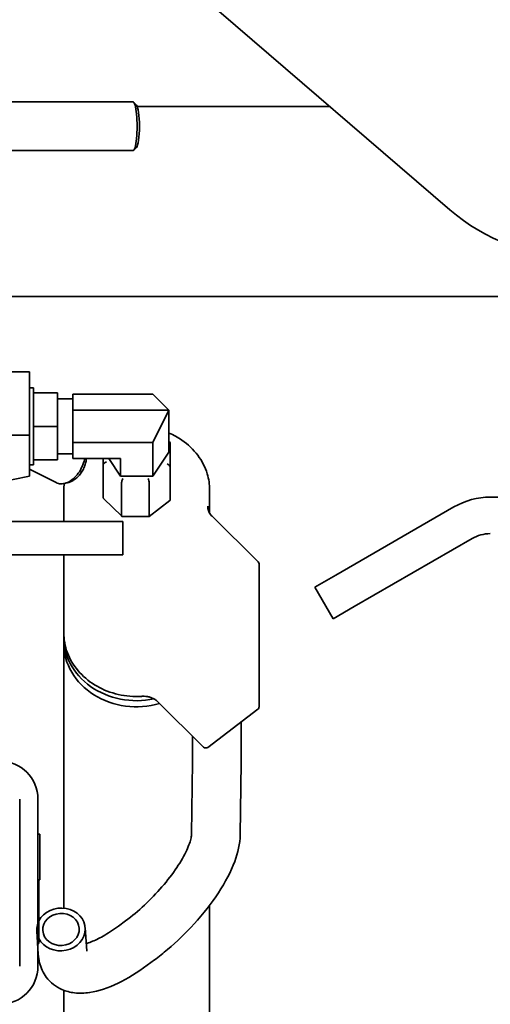
# Model space of a CAD drawing. Extents: x 789 to 3761, y 1100 to 3013.
# Drawn here: x 2725 to 2730, y 1432 to 1442 of the extents above; entities that cross this region are included whole.
import ezdxf

# ---------------------------------------------------------------- set-up
doc = ezdxf.new("R2010")
doc.units = 0
doc.header["$MEASUREMENT"] = 0
doc.layers.get('Defpoints').update_dxf_attribs({"linetype": 'CONTINUOUS'})
doc.layers.add('0101.0 MAIN RIGHT HAND MACHINE TIPOFF', color=7, linetype='CONTINUOUS')
doc.layers.add('Visible Edges(Pearson)', color=7, linetype='CONTINUOUS', lineweight=35)
doc.styles.add('Text1', font='arial.ttf', dxfattribs={"width": 0.95, "height": 1.5})
doc.dimstyles.new('ACAD DIMS', dxfattribs={"dimtxt": 1.5, "dimasz": 1.5, "dimexe": 1.5, "dimexo": 1.5, "dimgap": 0.09, "dimtad": 0, "dimtih": 1, "dimtoh": 1, "dimdec": 6, "dimzin": 12, "dimdsep": 46, "dimlunit": 5, "dimtxsty": 'Text1', "dimcen": 0.09, "dimclrd": 1, "dimclre": 1, "dimclrt": 256, "dimadec": 0, "dimazin": 0, "dimtfac": 1, "dimtdec": 6, "dimtofl": 0, "dimtmove": 0, "dimatfit": 3, "dimfxl": 1.5, "dimfrac": 2, "dimtolj": 1, "dimtzin": 0, "dimarcsym": 0})

# ---------------------------------------------------------------- blocks, each defined once
blk = doc.blocks.new('*D6')
at = {"layer": '0101.0 MAIN RIGHT HAND MACHINE TIPOFF', "color": 1, "lineweight": -2, "transparency": 16777216}
for p, q in [((2742.121, 1502.535), (2851.908, 1502.535)), ((2850.408, 1501.035), (2850.408, 1477.223)), ((2850.408, 1419.44), (2850.408, 1472.595)), ((2674.497, 1417.94), (2851.908, 1417.94))]:
    blk.add_line(p, q, dxfattribs=at)
at = {"layer": '0101.0 MAIN RIGHT HAND MACHINE TIPOFF', "color": 1, "transparency": 16777216}
for points in [[(2850.158, 1501.035), (2850.658, 1501.035), (2850.408, 1502.535)], [(2850.158, 1419.44), (2850.658, 1419.44), (2850.408, 1417.94)]]:
    blk.add_solid(points, dxfattribs=at)
at = {"layer": 'Defpoints', "color": 0, "transparency": 16777216}
for p in [(2740.621, 1502.535), (2672.997, 1417.94), (2850.408, 1417.94)]:
    blk.add_point(p, dxfattribs=at)
at = {"layer": '0101.0 MAIN RIGHT HAND MACHINE TIPOFF', "transparency": 16777216, "insert": (2850.408, 1474.909), "char_height": 1.5, "attachment_point": 5, "style": 'Text1'}
blk.add_mtext('\\A1;7\'-0 5/8"\\P [2149mm]', dxfattribs=at)

msp = doc.modelspace()

# ---------------------------------------------------------------- linework, layer by layer
at = {"layer": 'Visible Edges(Pearson)'}
for p, q in [((2729.3252377, 1440.1766089), (2726.9499857, 1442.2194783)), ((2726.0680461, 1441.2848137), (2724.3876117, 1441.2848137)), ((2726.1040292, 1441.2515333), (2726.0753387, 1441.281086)), ((2726.9620963, 1441.2386994), (2726.1116248, 1441.2386994)), ((2727.444187, 1441.2386994), (2726.9620963, 1441.2386994)), ((2728.0903411, 1441.2386994), (2727.444187, 1441.2386994)), ((2726.1040292, 1440.818094), (2726.0753387, 1440.7885413)), ((2726.0680461, 1440.7848137), (2718.7626117, 1440.7848137)), ((2746.8876117, 1439.2847311), (2724.1219867, 1439.2847311)), ((2746.8876117, 1439.2847311), (2724.1219867, 1439.2847311)), ((2746.8876117, 1439.2847311), (2724.1219867, 1439.2847311)), ((2723.7846117, 1438.5100917), (2725.0036117, 1438.5100917)), ((2725.0036117, 1438.5100917), (2725.0036117, 1437.8605726)), ((2725.0436117, 1438.3473321), (2725.0036117, 1438.3473321)), ((2725.0436117, 1437.5533321), (2725.0436117, 1438.3473321)), ((2725.2936117, 1438.2938321), (2725.0436117, 1438.2938321)), ((2725.2936117, 1438.2938321), (2725.2936117, 1437.9503321)), ((2726.2725999, 1438.2823085), (2725.4496117, 1438.2823085)), ((2725.4496117, 1438.2823085), (2725.4496117, 1438.1163203)), ((2726.2725999, 1438.2823085), (2726.4385881, 1438.1163203)), ((2725.4496117, 1438.2315821), (2725.2936117, 1438.2315821)), ((2726.4385881, 1438.1163203), (2725.4496117, 1438.1163203)), ((2725.4496117, 1438.1163203), (2725.4496117, 1437.7843439)), ((2726.4385881, 1438.1163203), (2726.2725999, 1437.7843439)), ((2726.4385881, 1438.1163203), (2726.4385881, 1437.6858321)), ((2725.2936117, 1437.9503321), (2725.0436117, 1437.9503321)), ((2725.2936117, 1437.9503321), (2725.2936117, 1437.6068321)), ((2723.7846117, 1437.8605726), (2725.0036117, 1437.8605726)), ((2725.0036117, 1437.8605726), (2725.0036117, 1437.6907339)), ((2726.2725999, 1437.7843439), (2725.4496117, 1437.7843439)), ((2725.4496117, 1437.7843439), (2725.4496117, 1437.6183557)), ((2726.2725999, 1437.7843439), (2726.2725999, 1437.4368498)), ((2726.4385881, 1437.7965388), (2726.4482654, 1437.7869943)), ((2726.4503617, 1437.5350589), (2726.4503617, 1437.7819824)), ((2725.0036117, 1437.5604113), (2725.0036117, 1437.6907339)), ((2726.2725999, 1437.4368498), (2726.4385881, 1437.6858321)), ((2725.2936117, 1437.6068321), (2725.0436117, 1437.6068321)), ((2725.4496117, 1437.6690821), (2725.2936117, 1437.6690821)), ((2725.9406235, 1437.6183557), (2725.4496117, 1437.6183557)), ((2725.7628617, 1437.6183557), (2725.7628617, 1437.5576818)), ((2725.8196196, 1437.6183557), (2725.9406235, 1437.4368498)), ((2725.9406235, 1437.6183557), (2725.9406235, 1437.4368498)), ((2725.0036117, 1437.5604113), (2725.0036117, 1437.4380726)), ((2725.0436117, 1437.5533321), (2725.0036117, 1437.5533321)), ((2725.2784454, 1437.3719247), (2725.0036117, 1437.5093416)), ((2725.7628617, 1437.2146818), (2725.7628617, 1437.5576818)), ((2726.4503617, 1437.1920589), (2726.4503617, 1437.5350589)), ((2725.0036117, 1437.4380726), (2724.5407705, 1437.3445726)), ((2725.4812725, 1437.4152291), (2725.4671276, 1437.4046205)), ((2725.9406235, 1437.4368498), (2726.2725999, 1437.4368498)), ((2725.950989, 1437.0291359), (2725.950989, 1437.3721359)), ((2726.2361117, 1437.0291359), (2726.2361117, 1437.3721359)), ((2725.3566117, 1436.9723321), (2725.3566117, 1437.2948321)), ((2726.8566117, 1437.0573395), (2726.8566117, 1437.2948321)), ((2725.764958, 1437.20967), (2725.9519381, 1437.0252555)), ((2726.2351158, 1437.0250574), (2726.4477181, 1437.1867274)), ((2729.7430927, 1437.2222311), (2753.3926117, 1437.2222311)), ((2728.1560736, 1436.4219907), (2729.3680927, 1437.1217502)), ((2725.9626117, 1436.9723321), (2723.9626117, 1436.9723321)), ((2725.9529299, 1437.0248487), (2726.2344966, 1437.0248487)), ((2725.9626117, 1436.6283321), (2725.9626117, 1436.9723321)), ((2726.8816819, 1437.0255416), (2727.3554268, 1436.5582971)), ((2728.3435736, 1436.0972311), (2729.5555927, 1436.7969907)), ((2725.9626117, 1436.6283321), (2723.9626117, 1436.6283321)), ((2725.3566117, 1435.8268321), (2725.3566117, 1436.6283321)), ((2727.3649562, 1435.0675139), (2727.3649562, 1436.5355139)), ((2728.1560736, 1436.4219907), (2727.9395673, 1436.2969907)), ((2728.1270673, 1435.9722311), (2727.9395673, 1436.2969907)), ((2728.1270673, 1435.9722311), (2728.3435736, 1436.0972311)), ((2725.3566117, 1435.7170821), (2725.3566117, 1435.7795821)), ((2725.3566117, 1432.9971917), (2725.3566117, 1435.7170821)), ((2726.3212592, 1435.1199853), (2726.7950041, 1434.6527409)), ((2726.8368443, 1434.6500522), (2727.3523259, 1435.0420421)), ((2727.1813765, 1434.4973843), (2727.1813765, 1434.9120463)), ((2726.6813765, 1434.4973843), (2726.6813765, 1434.7648094)), ((2726.6813765, 1434.4986901), (2726.6710541, 1433.7575945)), ((2727.1813583, 1434.4947729), (2727.1709932, 1433.7506123)), ((2724.9031117, 1432.3990821), (2724.9031117, 1434.1180821)), ((2725.0906117, 1434.1180821), (2725.0906117, 1432.3990821)), ((2725.1106117, 1433.7585821), (2725.0906117, 1433.7585821)), ((2725.0906117, 1433.6335821), (2725.0906117, 1433.7585821)), ((2725.1106117, 1433.7585821), (2725.1106117, 1433.6335821)), ((2725.0906117, 1433.6335821), (2725.0906117, 1432.7585821)), ((2725.1106117, 1433.2885821), (2725.1106117, 1433.6335821)), ((2725.1006117, 1433.2885821), (2725.1106117, 1433.2885821)), ((2725.1006117, 1432.7585821), (2725.1006117, 1433.2885821)), ((2726.8566117, 1431.7881499), (2726.8566117, 1433.0270106)), ((2725.9928853, 1432.8673911), (2725.9177422, 1432.8121592)), ((2725.0942626, 1432.5238191), (2725.078514, 1432.7618433)), ((2725.0906117, 1432.6335821), (2725.0906117, 1432.7585821)), ((2725.1006117, 1432.7585821), (2725.1006117, 1432.6335821)), ((2725.5931594, 1432.5568092), (2725.5774108, 1432.7948334)), ((2725.0906117, 1432.6335821), (2725.1006117, 1432.6335821)), ((2726.289012, 1432.4645196), (2726.2138689, 1432.4092878)), ((2725.3566117, 1431.7881499), (2725.3566117, 1432.1529735))]:
    msp.add_line(p, q, dxfattribs=at)
for centre, radius, start, end in [((2730.6293723, 1441.6929311), 2, 229.3023517, 270), ((2729.7430927, 1436.4722311), 0.75, 90, 120), ((2729.7430927, 1436.4722311), 0.375, 90, 120), ((2727.3329562, 1436.5355139), 0.032, 0, 45.39579809), ((2727.3329562, 1435.0675139), 0.032, 307.25060065, 0), ((2726.8174746, 1434.6755241), 0.032, 225.39579809, 307.25060065), ((2724.7001117, 1434.1180821), 0.3905, 0, 90), ((2724.7001117, 1432.3990821), 0.3905, 270, 0)]:
    msp.add_arc(centre, radius, start, end, dxfattribs=at)
for centre, major_axis, ratio, start_param, end_param in [((2726.0680461, 1441.0348137), (0, 0.25), 0.1695520405, 3.1415926536, 6.2831853072), ((2726.0976117, 1441.0348137), (0, -0.22), 0.1695520405, 0.1729032294, 2.9686894242), ((2726.4183617, 1437.7715423), (-0.0314716, -0.0131635), 0.4399620993, 2.9596074838, 3.846175581), ((2725.7948617, 1437.568122), (0.0314716, 0.0131635), 0.4399620993, 1.388811157, 2.9596074838), ((2726.4183617, 1437.5476051), (-0.0313321, 0.0155362), 0.4186173346, 3.3462593219, 4.9170556487), ((2725.9654761, 1437.3998487), (0.0130837, 0.0318981), 0.1950010965, 1.1270117692, 2.697808096), ((2726.2240565, 1437.3998487), (-0.0107673, 0.0319478), 0.1697034712, 3.6080587097, 5.1788550365), ((2725.7948617, 1437.225122), (0.0314716, 0.0131635), 0.4399620993, 2.9596074838, 3.3235778233), ((2726.4183617, 1437.2046051), (-0.0313321, 0.0155362), 0.4186173346, 2.9369259853, 3.3462593219), ((2725.9654761, 1437.0568487), (-0.0130837, -0.0318981), 0.1950010965, 5.8394007496, 6.3629995252), ((2726.2240565, 1437.0568487), (0.0107673, -0.0319478), 0.1697034712, 6.2260525877, 6.7496513632), ((2726.1066117, 1435.7795821), (-0.75, 0), 0.8660254038, 6.2469327016, 8.0920948489), ((2726.1066117, 1435.7170821), (-0.75, 0), 0.8660254038, 0, 1.8891014617), ((2726.1066117, 1435.7170821), (-0.75, 0), 0.8660254038, 0, 1.8891014617), ((2726.9313765, 1434.4973843), (0.25, 0), 0.8660254038, 6.271123434, 6.2831853072), ((2725.3279624, 1432.7783384), (0.2494505, 0.0164633), 0.8790912239, 3.5114505845, 8.9390130029), ((2725.3279624, 1432.7783384), (0.2494505, 0.0164633), 0.8790912239, 2.7657481447, 3.4015301355)]:
    msp.add_ellipse(centre, major_axis=major_axis, ratio=ratio, start_param=start_param, end_param=end_param, dxfattribs=at)
msp.add_ellipse((2725.3279624, 1432.7783384), major_axis=(0.1870879, 0.0123475), ratio=0.8790912239, dxfattribs=at)
for points, knots in [([(2726.4385881, 1437.8811511), (2726.4855678, 1437.8609478), (2726.5301467, 1437.8364231), (2726.6342916, 1437.7647767), (2726.6893076, 1437.7125205), (2726.7773951, 1437.5955924), (2726.8105957, 1437.5310235), (2726.8480579, 1437.408538), (2726.8566117, 1437.3516889), (2726.8566117, 1437.2948321)], [7.4646547993, 7.4646547993, 7.4646547993, 7.4646547993, 7.6750549228, 7.6750549228, 7.9964767343, 7.9964767343, 8.3156223443, 8.3156223443, 8.5745498959, 8.5745498959, 8.5745498959, 8.5745498959]), ([(2725.2784454, 1437.3719247), (2725.2932494, 1437.3645227), (2725.3096558, 1437.3604528), (2725.3444011, 1437.3589542), (2725.3627631, 1437.361977), (2725.4009076, 1437.374973), (2725.420632, 1437.3857719), (2725.4587857, 1437.4141091), (2725.4771271, 1437.4319474), (2725.5101118, 1437.4723839), (2725.5247553, 1437.494969), (2725.5490494, 1437.5426355), (2725.5587152, 1437.5676977), (2725.5676902, 1437.6013698), (2725.5696195, 1437.6098781), (2725.5711987, 1437.6183557)], [5.5984661042, 5.5984661042, 5.5984661042, 5.5984661042, 5.865778995, 5.865778995, 6.1538473929, 6.1538473929, 6.47882641, 6.47882641, 6.8182265384, 6.8182265384, 7.156679846, 7.156679846, 7.4937748769, 7.4937748769, 7.6075177336, 7.6075177336, 7.6075177336, 7.6075177336]), ([(2725.4812725, 1437.4152291), (2725.4938068, 1437.4246298), (2725.5056738, 1437.4357185), (2725.5275938, 1437.4604931), (2725.5376437, 1437.4741808), (2725.5554126, 1437.5033037), (2725.5631293, 1437.5187372), (2725.5757663, 1437.550426), (2725.5806865, 1437.5666786), (2725.5864715, 1437.5947897), (2725.5880667, 1437.6066724), (2725.5887397, 1437.6183557)], [0.2013579208, 0.2013579208, 0.2013579208, 0.2013579208, 0.475245602, 0.475245602, 0.7491332832, 0.7491332832, 1.0230209644, 1.0230209644, 1.2969086456, 1.2969086456, 1.4982752421, 1.4982752421, 1.4982752421, 1.4982752421]), ([(2725.3817934, 1437.3684648), (2725.3910255, 1437.369413), (2725.4002383, 1437.3713628), (2725.41936, 1437.3773105), (2725.4292457, 1437.3814983), (2725.4485618, 1437.3917276), (2725.4579942, 1437.3977704), (2725.4671276, 1437.4046205)], [5.96950845777, 5.96950845777, 5.96950845777, 5.96950845777, 6.13011237845, 6.13011237845, 6.30732780321, 6.30732780321, 6.48454322797, 6.48454322797, 6.48454322797, 6.48454322797]), ([(2726.8366505, 1437.1281837), (2726.8366505, 1437.1208271), (2726.8372629, 1437.1134703), (2726.8397088, 1437.0988737), (2726.8415426, 1437.0916336), (2726.8464174, 1437.0773942), (2726.8494588, 1437.070395), (2726.8567177, 1437.056772), (2726.8609355, 1437.0501484), (2726.8704908, 1437.0374197), (2726.8758283, 1437.0313149), (2726.8816819, 1437.0255416)], [0.85022806488, 0.85022806488, 0.85022806488, 0.85022806488, 0.99434171726, 0.99434171726, 1.13845536964, 1.13845536964, 1.28256902203, 1.28256902203, 1.42668267441, 1.42668267441, 1.57079632679, 1.57079632679, 1.57079632679, 1.57079632679]), ([(2725.3566117, 1435.8268321), (2725.3566117, 1435.7575291), (2725.3693584, 1435.6882462), (2725.4190118, 1435.556552), (2725.4559977, 1435.4941973), (2725.5505999, 1435.3824295), (2725.6083649, 1435.3331403), (2725.7389055, 1435.2526614), (2725.8117572, 1435.2215994), (2725.9651116, 1435.1809581), (2726.0456155, 1435.1714518), (2726.1385591, 1435.1735242), (2726.151305, 1435.1740921), (2726.1640264, 1435.1749429)], [0.8502280649, 0.8502280649, 0.8502280649, 0.8502280649, 1.1658364874, 1.1658364874, 1.4827724294, 1.4827724294, 1.8023709622, 1.8023709622, 2.124059045, 2.124059045, 2.4467653357, 2.4467653357, 2.4980915448, 2.4980915448, 2.4980915448, 2.4980915448]), ([(2726.1640264, 1435.1749429), (2726.1758436, 1435.1757331), (2726.1877546, 1435.1755714), (2726.2113129, 1435.1733513), (2726.2229594, 1435.171293), (2726.2455495, 1435.1653728), (2726.2564923, 1435.1615112), (2726.277273, 1435.1521578), (2726.2871102, 1435.1466664), (2726.305337, 1435.1342946), (2726.3137262, 1435.127415), (2726.3212592, 1435.1199853)], [0.64350110879, 0.64350110879, 0.64350110879, 0.64350110879, 0.82896015239, 0.82896015239, 1.01441919599, 1.01441919599, 1.19987823959, 1.19987823959, 1.38533728319, 1.38533728319, 1.57079632679, 1.57079632679, 1.57079632679, 1.57079632679]), ([(2725.9928853, 1432.8673911), (2726.0567845, 1432.9143584), (2726.1227782, 1432.9691945), (2726.2489439, 1433.0866433), (2726.3106834, 1433.1507365), (2726.4232447, 1433.2812034), (2726.4753255, 1433.3493117), (2726.5610597, 1433.4774689), (2726.5962297, 1433.5394953), (2726.6444173, 1433.6434644), (2726.6593029, 1433.6881694), (2726.6697517, 1433.7368915), (2726.6709529, 1433.750332), (2726.6710541, 1433.7575945)], [0, 0, 0, 0, 0.6602796921, 0.6602796921, 1.3223309175, 1.3223309175, 1.9948794653, 1.9948794653, 2.6519371594, 2.6519371594, 3.2613425824, 3.2613425824, 3.6127308956, 3.6127308956, 3.6127308956, 3.6127308956]), ([(2727.1709932, 1433.7506123), (2727.1697417, 1433.6607587), (2727.1487161, 1433.5699188), (2727.0755651, 1433.3732514), (2727.0181045, 1433.2640607), (2726.8769281, 1433.0482555), (2726.7917102, 1432.9389726), (2726.6134424, 1432.7423586), (2726.5194696, 1432.6515591), (2726.3794666, 1432.5334569), (2726.334242, 1432.4977646), (2726.289012, 1432.4645196)], [0, 0, 0, 0, 0.9627220683, 0.9627220683, 2.0437213841, 2.0437213841, 3.1034012977, 3.1034012977, 4.0750742436, 4.0750742436, 4.5280781007, 4.5280781007, 4.5280781007, 4.5280781007]), ([(2725.5880976, 1432.6333135), (2725.6031727, 1432.6375821), (2725.6203785, 1432.6433133), (2725.6747429, 1432.6646005), (2725.7164092, 1432.6845381), (2725.8100394, 1432.7375195), (2725.8637073, 1432.7724424), (2725.9177422, 1432.8121592)], [2.0949619251, 2.0949619251, 2.0949619251, 2.0949619251, 2.3533643493, 2.3533643493, 2.8494109207, 2.8494109207, 3.4077624053, 3.4077624053, 3.4077624053, 3.4077624053]), ([(2726.2138689, 1432.4092878), (2726.11381, 1432.3357423), (2726.0121465, 1432.2730906), (2725.8146952, 1432.1776331), (2725.7169921, 1432.1438992), (2725.5697474, 1432.122311), (2725.5180396, 1432.12044), (2725.4230964, 1432.1315403), (2725.3793004, 1432.1425492), (2725.2756538, 1432.1877303), (2725.2179178, 1432.2327219), (2725.1441906, 1432.3322839), (2725.1212336, 1432.3832691), (2725.1007014, 1432.4642221), (2725.0962335, 1432.4940302), (2725.0942626, 1432.5238191)], [0, 0, 0, 0, 1.0021468333, 1.0021468333, 2.0268936248, 2.0268936248, 2.5781737073, 2.5781737073, 3.0472708042, 3.0472708042, 3.7525893852, 3.7525893852, 4.3153974124, 4.3153974124, 4.6351349408, 4.6351349408, 4.6351349408, 4.6351349408])]:
    msp.add_open_spline(points, degree=3, knots=knots, dxfattribs=at)
for points in [[(2725.3566117, 1437.2948321), (2725.3566117, 1437.3174654), (2725.35796, 1437.3400985), (2725.3606482, 1437.362605)], [(2725.5931594, 1432.5568092), (2725.5932186, 1432.5559146), (2725.5932801, 1432.5554711), (2725.5932801, 1432.5554711)]]:
    msp.add_open_spline(points, degree=3, dxfattribs=at)

# ---------------------------------------------------------------- dimensions: what is measured, and where the dimension line sits
at = {"layer": '0101.0 MAIN RIGHT HAND MACHINE TIPOFF', "color": 7}
dim = msp.add_linear_dim(base=(2850.4075939, 1417.9403217), p1=(2740.6213716, 1502.5347311), p2=(2672.9965298, 1417.9403217), angle=270, dimstyle='ACAD DIMS', override={"dimdec": 3, "dimlunit": 4, "dimpost": '\\X'}, dxfattribs=at)
dim.commit()
dim.dimension.update_dxf_attribs({"geometry": '*D6', "text_midpoint": (2850.4075939, 1474.9089979), "dimtype": 160})

doc.saveas('drawing.dxf')
